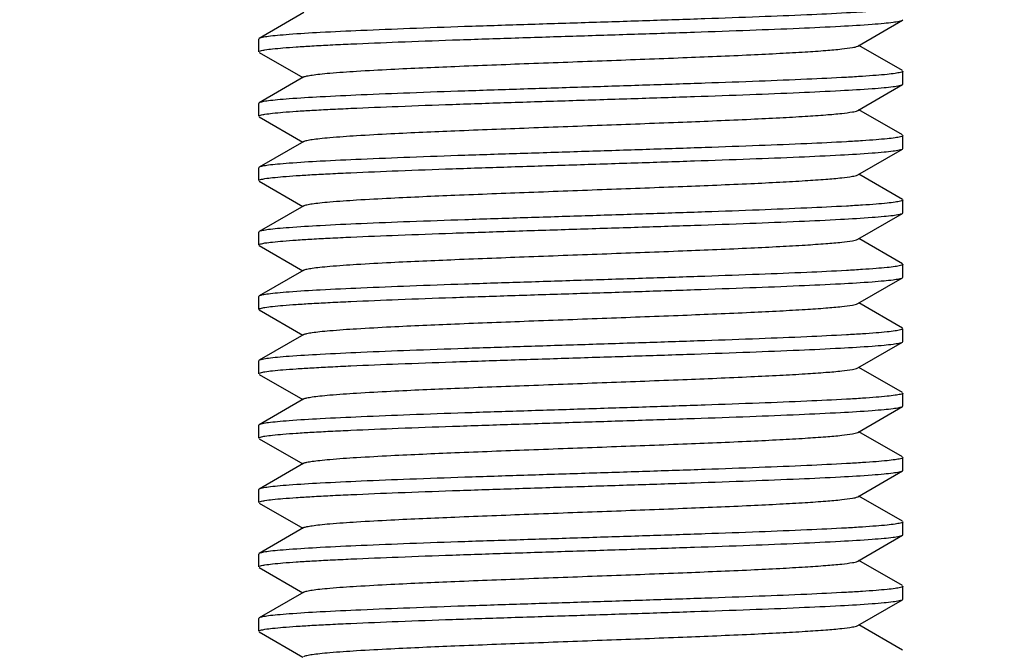
# Model space of a CAD drawing. Units: millimetres. Extents: x 2165 to 3845, y 1588 to 2776.
# Drawn here: x 2898 to 2913, y 1811 to 1821 of the extents above; entities that cross this region are included whole.
import ezdxf

# ---------------------------------------------------------------- set-up
doc = ezdxf.new("R2010")
doc.units = ezdxf.units.MM
doc.layers.add('7_ALL_FEATURES', color=7, linetype='Continuous')
doc.layers.add('AM_5', color=3, linetype='Continuous', lineweight=25)
doc.styles.get("Standard").update_dxf_attribs({"font": 'ISOCP.SHX', "bigfont": 'extfont2.shx'})
doc.dimstyles.new('18T$0', dxfattribs={"dimtxt": 18, "dimasz": 18, "dimexe": 2, "dimexo": 2, "dimgap": 2, "dimtad": 1, "dimdec": 0, "dimtxsty": 'STANDARD', "dimblk": '_FILLED', "dimcen": 0.09, "dimadec": 0, "dimazin": 0, "dimtp": 0.01, "dimtm": 0.01, "dimtfac": 1, "dimtdec": 0, "dimtofl": 0, "dimtmove": 0, "dimatfit": 3, "dimldrblk": '_FILLED', "dimfxl": 1, "dimtolj": 1, "dimarcsym": 0})
doc.dimstyles.new('AM_ISO$0', dxfattribs={"dimtxt": 3.5, "dimasz": 3.5, "dimexe": 1, "dimexo": 1, "dimgap": 1.5, "dimtad": 1, "dimdsep": 46, "dimtxsty": 'STANDARD', "dimcen": 0, "dimclrd": 256, "dimclre": 256, "dimclrt": 140, "dimadec": 0, "dimazin": 2, "dimtp": 0.1, "dimtm": 0.1, "dimtfac": 0.71, "dimtdec": 3, "dimtmove": 0, "dimatfit": 3, "dimfxl": 1, "dimlwd": -1, "dimlwe": -1, "dimarcsym": 1})

# ---------------------------------------------------------------- blocks, each defined once
blk = doc.blocks.new('_FILLED')
at = {"color": 0, "linetype": 'ByBlock'}
blk.add_solid([(0, 0), (-1, 0.21429), (-1, -0.21429)], dxfattribs=at)
blk = doc.blocks.new('*D18')
at = {"layer": 'AM_5', "color": 0, "lineweight": -2, "transparency": 16777216}
for p, q in [((2827.692, 2270.128), (3049.811, 2270.128)), ((3047.811, 2252.128), (3047.811, 1756.228)), ((2934.93, 1738.228), (3049.811, 1738.228))]:
    blk.add_line(p, q, dxfattribs=at)
at = {"layer": 'Defpoints', "color": 0, "lineweight": 25, "transparency": 16777216}
for p in [(2825.692, 2270.128), (2932.93, 1738.228), (3047.811, 1738.228)]:
    blk.add_point(p, dxfattribs=at)
at = {"layer": 'AM_5', "color": 0, "lineweight": -2, "transparency": 16777216, "xscale": 18, "yscale": 18, "zscale": 18}
for p, rotation in [((3047.811, 2270.128), 90), ((3047.811, 1738.228), 270)]:
    blk.add_blockref('_FILLED', p, dxfattribs=dict(at, rotation=rotation))
at = {"layer": 'AM_5', "color": 0, "transparency": 16777216, "insert": (3036.811, 2004.178), "char_height": 18, "attachment_point": 5, "rotation": 90}
blk.add_mtext('\\A1;最大588', dxfattribs=at)
blk = doc.blocks.new('*D28')
at = {"layer": 'AM_5', "linetype": 'ByBlock', "transparency": 16777216}
for p, q in [((2885.578, 1851.838), (2885.578, 1696.596)), ((2927.578, 1851.838), (2927.578, 1696.596)), ((2899.578, 1700.596), (2913.578, 1700.596))]:
    blk.add_line(p, q, dxfattribs=at)
at = {"layer": 'AM_5', "lineweight": 25, "transparency": 16777216}
for points in [[(2899.578, 1702.929), (2899.578, 1698.262), (2885.578, 1700.596)], [(2913.578, 1702.929), (2913.578, 1698.262), (2927.578, 1700.596)]]:
    blk.add_solid(points, dxfattribs=at)
at = {"layer": 'Defpoints', "color": 0, "lineweight": 25, "transparency": 16777216}
for p in [(2885.578, 1855.838), (2927.578, 1855.838), (2927.578, 1700.596)]:
    blk.add_point(p, dxfattribs=at)
at = {"layer": 'AM_5', "color": 140, "transparency": 16777216, "insert": (2906.578, 1713.597), "char_height": 14, "attachment_point": 5}
blk.add_mtext('42', dxfattribs=at)

msp = doc.modelspace()

# ---------------------------------------------------------------- linework, layer by layer
at = {"color": 7, "linetype": 'Continuous'}
for p, q in [((2901.751, 1820.528), (2901.751, 1820.728)), ((2911.751, 1820.028), (2911.751, 1820.228)), ((2901.751, 1819.528), (2901.751, 1819.728)), ((2911.751, 1819.028), (2911.751, 1819.228)), ((2901.751, 1818.528), (2901.751, 1818.728)), ((2911.751, 1818.028), (2911.751, 1818.228)), ((2901.751, 1817.528), (2901.751, 1817.728)), ((2911.751, 1817.028), (2911.751, 1817.228)), ((2901.751, 1816.528), (2901.751, 1816.728)), ((2911.751, 1816.028), (2911.751, 1816.228)), ((2901.751, 1815.528), (2901.751, 1815.728)), ((2911.751, 1815.028), (2911.751, 1815.228)), ((2901.751, 1814.528), (2901.751, 1814.728)), ((2911.751, 1814.028), (2911.751, 1814.228)), ((2901.751, 1813.528), (2901.751, 1813.728)), ((2911.751, 1813.028), (2911.751, 1813.228)), ((2901.751, 1812.528), (2901.751, 1812.728)), ((2911.751, 1812.028), (2911.751, 1812.228)), ((2901.751, 1811.528), (2901.751, 1811.728))]:
    msp.add_line(p, q, dxfattribs=at)
at = {"layer": '7_ALL_FEATURES', "color": 7, "linetype": 'Continuous'}
for p, q in [((2902.453, 1821.138), (2901.759, 1820.737)), ((2911.05, 1820.618), (2911.744, 1821.019)), ((2911.744, 1821.019), (2911.751, 1821.028)), ((2911.751, 1821.028), (2911.751, 1821.028)), ((2901.759, 1820.737), (2901.751, 1820.728)), ((2901.751, 1820.528), (2901.751, 1820.528)), ((2901.759, 1820.519), (2902.435, 1820.128)), ((2911.744, 1820.237), (2911.067, 1820.628)), ((2911.751, 1820.228), (2911.751, 1820.228)), ((2902.453, 1820.138), (2901.759, 1819.737)), ((2911.05, 1819.618), (2911.744, 1820.019)), ((2911.744, 1820.019), (2911.751, 1820.028)), ((2911.751, 1820.028), (2911.751, 1820.028)), ((2901.759, 1819.737), (2901.751, 1819.728)), ((2911.744, 1819.237), (2911.067, 1819.628)), ((2901.751, 1819.528), (2901.751, 1819.528)), ((2901.759, 1819.519), (2902.435, 1819.128)), ((2902.453, 1819.138), (2901.759, 1818.737)), ((2911.751, 1819.228), (2911.751, 1819.228)), ((2911.751, 1819.228), (2911.751, 1819.227)), ((2911.05, 1818.618), (2911.744, 1819.019)), ((2911.744, 1819.019), (2911.751, 1819.028)), ((2911.751, 1819.028), (2911.751, 1819.028)), ((2901.759, 1818.737), (2901.751, 1818.728)), ((2901.751, 1818.528), (2901.751, 1818.528)), ((2901.759, 1818.519), (2902.435, 1818.128)), ((2911.744, 1818.237), (2911.067, 1818.628)), ((2911.751, 1818.228), (2911.751, 1818.228)), ((2911.751, 1818.228), (2911.751, 1818.227)), ((2902.453, 1818.138), (2901.759, 1817.737)), ((2911.05, 1817.618), (2911.744, 1818.019)), ((2911.744, 1818.019), (2911.751, 1818.028)), ((2911.751, 1818.028), (2911.751, 1818.028)), ((2901.759, 1817.737), (2901.751, 1817.728)), ((2911.744, 1817.237), (2911.067, 1817.628)), ((2901.751, 1817.528), (2901.751, 1817.528)), ((2901.759, 1817.519), (2902.435, 1817.128)), ((2902.453, 1817.138), (2901.759, 1816.737)), ((2911.751, 1817.228), (2911.751, 1817.228)), ((2911.751, 1817.228), (2911.751, 1817.227)), ((2911.05, 1816.618), (2911.744, 1817.019)), ((2911.744, 1817.019), (2911.751, 1817.028)), ((2911.751, 1817.028), (2911.751, 1817.028)), ((2901.759, 1816.737), (2901.751, 1816.728)), ((2901.751, 1816.528), (2901.751, 1816.528)), ((2901.759, 1816.519), (2902.435, 1816.128)), ((2911.744, 1816.237), (2911.067, 1816.628)), ((2911.751, 1816.228), (2911.751, 1816.228)), ((2911.751, 1816.228), (2911.751, 1816.227)), ((2902.453, 1816.138), (2901.759, 1815.737)), ((2911.05, 1815.618), (2911.744, 1816.019)), ((2911.744, 1816.019), (2911.751, 1816.028)), ((2911.751, 1816.028), (2911.751, 1816.028)), ((2901.759, 1815.737), (2901.751, 1815.728)), ((2911.744, 1815.237), (2911.067, 1815.628)), ((2901.751, 1815.528), (2901.751, 1815.528)), ((2901.759, 1815.519), (2902.435, 1815.128)), ((2902.453, 1815.138), (2901.759, 1814.737)), ((2911.751, 1815.228), (2911.751, 1815.228)), ((2911.751, 1815.228), (2911.751, 1815.227)), ((2911.05, 1814.618), (2911.744, 1815.019)), ((2911.744, 1815.019), (2911.751, 1815.028)), ((2911.751, 1815.028), (2911.751, 1815.028)), ((2901.759, 1814.737), (2901.751, 1814.728)), ((2901.751, 1814.528), (2901.751, 1814.528)), ((2901.759, 1814.519), (2902.435, 1814.128)), ((2911.744, 1814.237), (2911.067, 1814.628)), ((2911.751, 1814.228), (2911.751, 1814.228)), ((2911.751, 1814.228), (2911.751, 1814.227)), ((2902.453, 1814.138), (2901.759, 1813.737)), ((2911.05, 1813.618), (2911.744, 1814.019)), ((2911.744, 1814.019), (2911.751, 1814.028)), ((2911.751, 1814.028), (2911.751, 1814.028)), ((2901.759, 1813.737), (2901.751, 1813.728)), ((2911.744, 1813.237), (2911.067, 1813.628)), ((2901.751, 1813.528), (2901.751, 1813.528)), ((2901.759, 1813.519), (2902.435, 1813.128)), ((2911.751, 1813.228), (2911.751, 1813.228)), ((2911.751, 1813.228), (2911.751, 1813.227)), ((2902.453, 1813.138), (2901.759, 1812.737)), ((2911.05, 1812.618), (2911.744, 1813.019)), ((2911.744, 1813.019), (2911.751, 1813.028)), ((2911.751, 1813.028), (2911.751, 1813.028)), ((2901.759, 1812.737), (2901.751, 1812.728)), ((2911.744, 1812.237), (2911.067, 1812.628)), ((2901.751, 1812.528), (2901.751, 1812.528)), ((2901.759, 1812.519), (2902.435, 1812.128)), ((2911.751, 1812.228), (2911.751, 1812.228)), ((2911.751, 1812.228), (2911.751, 1812.227)), ((2902.453, 1812.138), (2901.759, 1811.737)), ((2911.05, 1811.618), (2911.744, 1812.019)), ((2911.744, 1812.019), (2911.751, 1812.028)), ((2911.751, 1812.028), (2911.751, 1812.028)), ((2901.759, 1811.737), (2901.751, 1811.728)), ((2911.744, 1811.237), (2911.067, 1811.628)), ((2901.751, 1811.528), (2901.751, 1811.528)), ((2901.759, 1811.519), (2902.435, 1811.128))]:
    msp.add_line(p, q, dxfattribs=at)
for centre, radius, start, end in [((2901.756, 1820.528), 0.0051, 170.1508, 179.9984), ((2911.746, 1820.228), 0.00533, 344.1526, 353.3344), ((2901.756, 1819.528), 0.00509, 170.3201, 180.0045), ((2901.756, 1818.528), 0.00509, 170.295, 180.0047), ((2901.756, 1817.528), 0.0051, 170.1575, 179.9675), ((2901.756, 1816.528), 0.0051, 169.9975, 179.9209), ((2901.756, 1815.528), 0.0051, 169.9873, 179.9291), ((2901.756, 1814.528), 0.0051, 170.2711, 180.0116), ((2901.756, 1813.528), 0.00509, 170.3074, 180.0046), ((2901.756, 1812.528), 0.0051, 170.1969, 179.9785), ((2901.756, 1811.528), 0.0051, 170.077, 179.9482)]:
    msp.add_arc(centre, radius, start, end, dxfattribs=at)
for points, knots in [([(2911.749, 1821.224), (2911.741, 1821.214), (2911.697, 1821.205), (2911.618, 1821.189), (2911.491, 1821.176), (2911.322, 1821.161), (2911.111, 1821.146), (2910.753, 1821.125), (2910.218, 1821.099), (2909.486, 1821.07), (2908.655, 1821.04), (2907.754, 1821.01), (2906.817, 1820.98), (2905.878, 1820.95), (2904.97, 1820.921), (2904.127, 1820.891), (2903.38, 1820.861), (2902.756, 1820.832), (2902.323, 1820.806), (2902.055, 1820.784), (2901.916, 1820.77), (2901.823, 1820.755), (2901.774, 1820.745), (2901.759, 1820.737)], [0, 0, 0, 0, 0.003934, 0.012222, 0.024915, 0.041915, 0.063085, 0.088235, 0.149536, 0.223593, 0.307713, 0.398833, 0.493645, 0.588707, 0.680558, 0.765849, 0.841477, 0.904703, 0.953235, 0.971421, 0.985337, 0.994866, 1, 1, 1, 1]), ([(2901.751, 1820.529), (2901.753, 1820.539), (2901.797, 1820.549), (2901.86, 1820.563), (2901.982, 1820.577), (2902.141, 1820.592), (2902.346, 1820.607), (2902.59, 1820.622), (2902.874, 1820.637), (2903.32, 1820.658), (2903.952, 1820.684), (2904.783, 1820.714), (2905.686, 1820.744), (2906.628, 1820.774), (2907.576, 1820.804), (2908.492, 1820.834), (2909.344, 1820.864), (2910.101, 1820.894), (2910.733, 1820.924), (2911.172, 1820.949), (2911.444, 1820.972), (2911.584, 1820.986), (2911.679, 1821.001), (2911.729, 1821.011), (2911.744, 1821.019)], [0, 0, 0, 0, 0.002997, 0.010331, 0.022144, 0.038353, 0.058826, 0.083381, 0.111786, 0.143789, 0.217356, 0.301374, 0.392747, 0.488097, 0.583906, 0.676636, 0.762869, 0.839421, 0.903464, 0.952639, 0.971066, 0.985164, 0.994812, 1, 1, 1, 1]), ([(2902.453, 1820.138), (2902.467, 1820.146), (2902.51, 1820.157), (2902.592, 1820.171), (2902.712, 1820.185), (2902.941, 1820.207), (2903.309, 1820.232), (2903.956, 1820.267), (2904.849, 1820.306), (2905.966, 1820.349), (2907.146, 1820.393), (2908.294, 1820.436), (2909.189, 1820.473), (2909.822, 1820.504), (2910.211, 1820.526), (2910.531, 1820.548), (2910.777, 1820.568), (2910.94, 1820.591), (2911.025, 1820.604), (2911.05, 1820.618)], [0, 0, 0, 0, 0.005499, 0.015244, 0.029229, 0.047363, 0.095407, 0.157722, 0.273047, 0.406341, 0.547051, 0.684035, 0.80645, 0.859099, 0.904612, 0.942083, 0.97079, 0.990178, 1, 1, 1, 1]), ([(2911.749, 1820.224), (2911.741, 1820.214), (2911.697, 1820.205), (2911.619, 1820.19), (2911.491, 1820.176), (2911.323, 1820.161), (2911.112, 1820.146), (2910.754, 1820.125), (2910.219, 1820.099), (2909.488, 1820.07), (2908.657, 1820.04), (2907.756, 1820.01), (2906.819, 1819.98), (2905.879, 1819.95), (2904.971, 1819.921), (2904.128, 1819.891), (2903.381, 1819.861), (2902.756, 1819.832), (2902.323, 1819.806), (2902.055, 1819.784), (2901.916, 1819.77), (2901.823, 1819.755), (2901.774, 1819.745), (2901.759, 1819.737)], [0, 0, 0, 0, 0.003912, 0.012177, 0.024849, 0.041831, 0.062983, 0.088117, 0.149393, 0.223436, 0.307551, 0.398678, 0.493504, 0.588578, 0.680442, 0.765753, 0.841407, 0.904659, 0.953215, 0.97141, 0.985332, 0.994865, 1, 1, 1, 1]), ([(2911.751, 1820.227), (2911.751, 1820.226), (2911.75, 1820.225), (2911.75, 1820.224), (2911.749, 1820.224)], [0, 0, 0, 0, 0.468246, 1, 1, 1, 1]), ([(2901.751, 1819.529), (2901.753, 1819.539), (2901.797, 1819.549), (2901.86, 1819.563), (2901.982, 1819.577), (2902.141, 1819.592), (2902.346, 1819.607), (2902.59, 1819.622), (2902.874, 1819.637), (2903.32, 1819.658), (2903.952, 1819.684), (2904.783, 1819.714), (2905.686, 1819.744), (2906.628, 1819.774), (2907.576, 1819.804), (2908.492, 1819.834), (2909.344, 1819.864), (2910.101, 1819.894), (2910.733, 1819.924), (2911.172, 1819.949), (2911.444, 1819.972), (2911.584, 1819.986), (2911.679, 1820.001), (2911.729, 1820.011), (2911.744, 1820.019)], [0, 0, 0, 0, 0.002993, 0.010325, 0.022136, 0.038345, 0.058818, 0.083374, 0.11178, 0.143783, 0.217351, 0.301369, 0.392741, 0.488099, 0.583914, 0.676646, 0.762878, 0.839427, 0.903465, 0.952637, 0.971065, 0.985163, 0.994812, 1, 1, 1, 1]), ([(2902.453, 1819.138), (2902.467, 1819.146), (2902.51, 1819.157), (2902.592, 1819.171), (2902.712, 1819.185), (2902.941, 1819.207), (2903.309, 1819.232), (2903.956, 1819.267), (2904.849, 1819.306), (2905.966, 1819.349), (2907.146, 1819.393), (2908.294, 1819.436), (2909.189, 1819.473), (2909.822, 1819.504), (2910.211, 1819.526), (2910.531, 1819.548), (2910.777, 1819.568), (2910.94, 1819.591), (2911.025, 1819.604), (2911.05, 1819.618)], [0, 0, 0, 0, 0.005492, 0.015241, 0.029227, 0.047356, 0.095403, 0.157722, 0.273046, 0.406339, 0.54705, 0.684036, 0.80645, 0.859102, 0.90461, 0.942088, 0.970788, 0.990182, 1, 1, 1, 1]), ([(2911.749, 1819.224), (2911.741, 1819.214), (2911.697, 1819.205), (2911.619, 1819.19), (2911.491, 1819.176), (2911.323, 1819.161), (2911.112, 1819.146), (2910.754, 1819.125), (2910.219, 1819.099), (2909.488, 1819.07), (2908.657, 1819.04), (2907.756, 1819.01), (2906.819, 1818.98), (2905.879, 1818.95), (2904.971, 1818.921), (2904.129, 1818.891), (2903.381, 1818.861), (2902.756, 1818.832), (2902.323, 1818.806), (2902.055, 1818.784), (2901.916, 1818.77), (2901.823, 1818.755), (2901.774, 1818.745), (2901.759, 1818.737)], [0, 0, 0, 0, 0.003916, 0.012186, 0.024862, 0.041847, 0.063001, 0.088136, 0.149407, 0.223444, 0.307554, 0.398678, 0.493503, 0.588579, 0.680439, 0.765744, 0.841396, 0.904649, 0.95321, 0.971406, 0.985331, 0.994865, 1, 1, 1, 1]), ([(2911.751, 1819.227), (2911.751, 1819.226), (2911.75, 1819.225), (2911.75, 1819.224), (2911.749, 1819.224)], [0, 0, 0, 0, 0.468038, 1, 1, 1, 1]), ([(2901.751, 1818.529), (2901.753, 1818.539), (2901.797, 1818.549), (2901.86, 1818.563), (2901.982, 1818.577), (2902.141, 1818.592), (2902.346, 1818.607), (2902.59, 1818.622), (2902.874, 1818.637), (2903.32, 1818.658), (2903.952, 1818.684), (2904.783, 1818.714), (2905.686, 1818.744), (2906.629, 1818.774), (2907.576, 1818.804), (2908.492, 1818.834), (2909.345, 1818.864), (2910.101, 1818.894), (2910.734, 1818.924), (2911.172, 1818.949), (2911.444, 1818.972), (2911.584, 1818.986), (2911.679, 1819.001), (2911.729, 1819.011), (2911.744, 1819.019)], [0, 0, 0, 0, 0.002994, 0.010326, 0.022137, 0.038347, 0.058819, 0.083375, 0.11178, 0.143783, 0.217349, 0.301369, 0.392753, 0.488121, 0.58394, 0.67667, 0.762895, 0.839434, 0.903467, 0.95264, 0.971067, 0.985165, 0.994812, 1, 1, 1, 1]), ([(2902.453, 1818.138), (2902.467, 1818.146), (2902.51, 1818.157), (2902.592, 1818.171), (2902.712, 1818.185), (2902.941, 1818.207), (2903.309, 1818.232), (2903.956, 1818.267), (2904.849, 1818.306), (2905.966, 1818.349), (2907.146, 1818.393), (2908.294, 1818.436), (2909.189, 1818.473), (2909.822, 1818.504), (2910.211, 1818.526), (2910.531, 1818.548), (2910.777, 1818.568), (2910.94, 1818.591), (2911.025, 1818.604), (2911.05, 1818.618)], [0, 0, 0, 0, 0.005497, 0.015238, 0.02923, 0.047359, 0.095407, 0.157723, 0.273048, 0.406342, 0.547053, 0.684039, 0.806455, 0.859101, 0.904615, 0.942088, 0.970791, 0.990185, 1, 1, 1, 1]), ([(2911.749, 1818.224), (2911.741, 1818.214), (2911.697, 1818.205), (2911.618, 1818.189), (2911.491, 1818.176), (2911.322, 1818.161), (2911.112, 1818.146), (2910.753, 1818.125), (2910.219, 1818.099), (2909.487, 1818.07), (2908.656, 1818.04), (2907.756, 1818.01), (2906.818, 1817.98), (2905.879, 1817.95), (2904.971, 1817.921), (2904.128, 1817.891), (2903.381, 1817.861), (2902.756, 1817.832), (2902.323, 1817.806), (2902.055, 1817.784), (2901.916, 1817.77), (2901.823, 1817.755), (2901.774, 1817.745), (2901.759, 1817.737)], [0, 0, 0, 0, 0.003927, 0.012207, 0.024894, 0.041887, 0.06305, 0.088192, 0.14947, 0.223505, 0.307609, 0.398727, 0.493548, 0.588625, 0.680487, 0.765785, 0.841424, 0.904667, 0.953218, 0.971411, 0.985333, 0.994865, 1, 1, 1, 1]), ([(2911.751, 1818.227), (2911.751, 1818.226), (2911.75, 1818.225), (2911.75, 1818.224), (2911.749, 1818.224)], [0, 0, 0, 0, 0.467504, 1, 1, 1, 1]), ([(2901.751, 1817.529), (2901.753, 1817.539), (2901.797, 1817.549), (2901.86, 1817.563), (2901.982, 1817.577), (2902.141, 1817.592), (2902.346, 1817.607), (2902.59, 1817.622), (2902.874, 1817.637), (2903.32, 1817.658), (2903.952, 1817.684), (2904.783, 1817.714), (2905.686, 1817.744), (2906.629, 1817.774), (2907.576, 1817.804), (2908.492, 1817.834), (2909.345, 1817.864), (2910.101, 1817.894), (2910.734, 1817.924), (2911.172, 1817.949), (2911.444, 1817.972), (2911.584, 1817.986), (2911.679, 1818.001), (2911.729, 1818.011), (2911.744, 1818.019)], [0, 0, 0, 0, 0.002997, 0.010331, 0.022144, 0.038355, 0.058827, 0.083379, 0.111781, 0.143779, 0.21734, 0.301363, 0.392748, 0.488117, 0.583935, 0.676663, 0.762887, 0.839431, 0.90347, 0.952644, 0.97107, 0.985166, 0.994813, 1, 1, 1, 1]), ([(2902.453, 1817.138), (2902.467, 1817.146), (2902.51, 1817.157), (2902.592, 1817.171), (2902.712, 1817.185), (2902.941, 1817.207), (2903.309, 1817.232), (2903.956, 1817.267), (2904.849, 1817.306), (2905.966, 1817.349), (2907.146, 1817.393), (2908.294, 1817.436), (2909.189, 1817.473), (2909.822, 1817.504), (2910.211, 1817.526), (2910.531, 1817.548), (2910.777, 1817.568), (2910.94, 1817.591), (2911.025, 1817.604), (2911.05, 1817.618)], [0, 0, 0, 0, 0.005499, 0.015244, 0.029229, 0.047363, 0.095407, 0.157722, 0.273047, 0.406341, 0.547051, 0.684036, 0.80645, 0.859099, 0.904612, 0.942083, 0.97079, 0.990178, 1, 1, 1, 1]), ([(2911.749, 1817.224), (2911.74, 1817.214), (2911.697, 1817.205), (2911.618, 1817.189), (2911.49, 1817.176), (2911.322, 1817.161), (2911.111, 1817.146), (2910.753, 1817.125), (2910.218, 1817.099), (2909.486, 1817.07), (2908.655, 1817.04), (2907.755, 1817.01), (2906.818, 1816.98), (2905.878, 1816.95), (2904.97, 1816.921), (2904.127, 1816.891), (2903.38, 1816.861), (2902.756, 1816.832), (2902.323, 1816.806), (2902.055, 1816.784), (2901.916, 1816.77), (2901.823, 1816.755), (2901.774, 1816.745), (2901.759, 1816.737)], [0, 0, 0, 0, 0.003938, 0.012229, 0.024925, 0.041927, 0.063099, 0.088249, 0.149546, 0.223595, 0.307703, 0.398818, 0.493636, 0.588706, 0.68056, 0.76585, 0.841475, 0.904696, 0.95323, 0.971418, 0.985336, 0.994866, 1, 1, 1, 1]), ([(2911.751, 1817.227), (2911.751, 1817.226), (2911.75, 1817.225), (2911.75, 1817.224), (2911.749, 1817.224)], [0, 0, 0, 0, 0.46698, 1, 1, 1, 1]), ([(2901.751, 1816.529), (2901.753, 1816.539), (2901.797, 1816.549), (2901.86, 1816.563), (2901.982, 1816.577), (2902.141, 1816.592), (2902.346, 1816.607), (2902.59, 1816.622), (2902.874, 1816.637), (2903.32, 1816.658), (2903.952, 1816.684), (2904.783, 1816.714), (2905.686, 1816.744), (2906.629, 1816.774), (2907.576, 1816.804), (2908.492, 1816.834), (2909.344, 1816.864), (2910.101, 1816.894), (2910.734, 1816.924), (2911.172, 1816.949), (2911.444, 1816.972), (2911.584, 1816.986), (2911.679, 1817.001), (2911.729, 1817.011), (2911.744, 1817.019)], [0, 0, 0, 0, 0.003, 0.010338, 0.022153, 0.038364, 0.058836, 0.083388, 0.11179, 0.14379, 0.217354, 0.301374, 0.392754, 0.488115, 0.583923, 0.676649, 0.762879, 0.83943, 0.903473, 0.952647, 0.971072, 0.985167, 0.994814, 1, 1, 1, 1]), ([(2902.453, 1816.138), (2902.467, 1816.146), (2902.51, 1816.157), (2902.592, 1816.171), (2902.712, 1816.185), (2902.941, 1816.207), (2903.309, 1816.232), (2903.956, 1816.267), (2904.849, 1816.306), (2905.966, 1816.349), (2907.146, 1816.393), (2908.294, 1816.436), (2909.189, 1816.473), (2909.822, 1816.504), (2910.211, 1816.526), (2910.531, 1816.548), (2910.777, 1816.568), (2910.94, 1816.591), (2911.025, 1816.604), (2911.05, 1816.618)], [0, 0, 0, 0, 0.005492, 0.015242, 0.029228, 0.047356, 0.095403, 0.157722, 0.273046, 0.406339, 0.54705, 0.684036, 0.80645, 0.859102, 0.90461, 0.942088, 0.970788, 0.990182, 1, 1, 1, 1]), ([(2911.749, 1816.224), (2911.74, 1816.214), (2911.697, 1816.205), (2911.618, 1816.189), (2911.49, 1816.176), (2911.322, 1816.161), (2911.111, 1816.146), (2910.753, 1816.125), (2910.218, 1816.099), (2909.486, 1816.07), (2908.655, 1816.04), (2907.754, 1816.01), (2906.817, 1815.98), (2905.878, 1815.95), (2904.97, 1815.921), (2904.127, 1815.891), (2903.38, 1815.861), (2902.756, 1815.832), (2902.323, 1815.806), (2902.055, 1815.784), (2901.916, 1815.77), (2901.823, 1815.755), (2901.774, 1815.745), (2901.759, 1815.737)], [0, 0, 0, 0, 0.003939, 0.012232, 0.02493, 0.041934, 0.063107, 0.088261, 0.149565, 0.223625, 0.307744, 0.398863, 0.493673, 0.588734, 0.680582, 0.765868, 0.841491, 0.90471, 0.953237, 0.971422, 0.985337, 0.994867, 1, 1, 1, 1]), ([(2911.751, 1816.227), (2911.751, 1816.226), (2911.75, 1816.225), (2911.75, 1816.224), (2911.749, 1816.224)], [0, 0, 0, 0, 0.46689, 1, 1, 1, 1]), ([(2901.751, 1815.529), (2901.753, 1815.539), (2901.797, 1815.549), (2901.86, 1815.563), (2901.982, 1815.577), (2902.141, 1815.592), (2902.346, 1815.607), (2902.59, 1815.622), (2902.874, 1815.637), (2903.32, 1815.658), (2903.953, 1815.684), (2904.783, 1815.714), (2905.686, 1815.744), (2906.629, 1815.774), (2907.576, 1815.804), (2908.492, 1815.834), (2909.344, 1815.864), (2910.101, 1815.894), (2910.733, 1815.924), (2911.172, 1815.949), (2911.444, 1815.972), (2911.584, 1815.986), (2911.679, 1816.001), (2911.729, 1816.011), (2911.744, 1816.019)], [0, 0, 0, 0, 0.003001, 0.010338, 0.022153, 0.038364, 0.058837, 0.083391, 0.111796, 0.143797, 0.217363, 0.301382, 0.392758, 0.488108, 0.583913, 0.676639, 0.76287, 0.839423, 0.903467, 0.952643, 0.971069, 0.985166, 0.994813, 1, 1, 1, 1]), ([(2902.453, 1815.138), (2902.467, 1815.146), (2902.51, 1815.157), (2902.592, 1815.171), (2902.712, 1815.185), (2902.941, 1815.207), (2903.309, 1815.232), (2903.956, 1815.267), (2904.849, 1815.306), (2905.966, 1815.349), (2907.146, 1815.393), (2908.294, 1815.436), (2909.189, 1815.473), (2909.822, 1815.504), (2910.211, 1815.526), (2910.531, 1815.548), (2910.777, 1815.568), (2910.94, 1815.591), (2911.025, 1815.604), (2911.05, 1815.618)], [0, 0, 0, 0, 0.005497, 0.015238, 0.02923, 0.047359, 0.095407, 0.157723, 0.273048, 0.406342, 0.547053, 0.684039, 0.806455, 0.859101, 0.904615, 0.942088, 0.970791, 0.990185, 1, 1, 1, 1]), ([(2911.749, 1815.224), (2911.741, 1815.214), (2911.697, 1815.205), (2911.619, 1815.19), (2911.491, 1815.176), (2911.323, 1815.161), (2911.112, 1815.146), (2910.754, 1815.125), (2910.219, 1815.099), (2909.487, 1815.07), (2908.656, 1815.04), (2907.755, 1815.01), (2906.818, 1814.98), (2905.879, 1814.95), (2904.971, 1814.921), (2904.128, 1814.891), (2903.381, 1814.861), (2902.756, 1814.832), (2902.323, 1814.806), (2902.055, 1814.784), (2901.916, 1814.77), (2901.823, 1814.755), (2901.774, 1814.745), (2901.759, 1814.737)], [0, 0, 0, 0, 0.003919, 0.012191, 0.02487, 0.041858, 0.063017, 0.088158, 0.149445, 0.223496, 0.307615, 0.39874, 0.49356, 0.588629, 0.68049, 0.765795, 0.841439, 0.90468, 0.953225, 0.971415, 0.985334, 0.994866, 1, 1, 1, 1]), ([(2911.751, 1815.227), (2911.751, 1815.226), (2911.75, 1815.225), (2911.75, 1815.224), (2911.749, 1815.224)], [0, 0, 0, 0, 0.467889, 1, 1, 1, 1]), ([(2901.751, 1814.529), (2901.753, 1814.539), (2901.797, 1814.549), (2901.86, 1814.563), (2901.982, 1814.577), (2902.141, 1814.592), (2902.346, 1814.607), (2902.59, 1814.622), (2902.874, 1814.637), (2903.32, 1814.658), (2903.952, 1814.684), (2904.783, 1814.714), (2905.686, 1814.744), (2906.628, 1814.774), (2907.576, 1814.804), (2908.492, 1814.834), (2909.344, 1814.864), (2910.101, 1814.894), (2910.733, 1814.924), (2911.172, 1814.949), (2911.444, 1814.972), (2911.584, 1814.986), (2911.679, 1815.001), (2911.729, 1815.011), (2911.744, 1815.019)], [0, 0, 0, 0, 0.002994, 0.010326, 0.022138, 0.038347, 0.05882, 0.083376, 0.111781, 0.143784, 0.217352, 0.30137, 0.392742, 0.488097, 0.58391, 0.676642, 0.762875, 0.839425, 0.903465, 0.952638, 0.971065, 0.985163, 0.994812, 1, 1, 1, 1]), ([(2902.453, 1814.138), (2902.467, 1814.146), (2902.51, 1814.157), (2902.592, 1814.171), (2902.712, 1814.185), (2902.941, 1814.207), (2903.309, 1814.232), (2903.956, 1814.267), (2904.849, 1814.306), (2905.966, 1814.349), (2907.146, 1814.393), (2908.294, 1814.436), (2909.189, 1814.473), (2909.822, 1814.504), (2910.211, 1814.526), (2910.531, 1814.548), (2910.777, 1814.568), (2910.94, 1814.591), (2911.025, 1814.604), (2911.05, 1814.618)], [0, 0, 0, 0, 0.005499, 0.015244, 0.029229, 0.047363, 0.095407, 0.157722, 0.273047, 0.406341, 0.547051, 0.684036, 0.80645, 0.859099, 0.904612, 0.942083, 0.97079, 0.990178, 1, 1, 1, 1]), ([(2911.749, 1814.224), (2911.741, 1814.214), (2911.697, 1814.205), (2911.619, 1814.19), (2911.491, 1814.176), (2911.323, 1814.161), (2911.112, 1814.146), (2910.754, 1814.125), (2910.219, 1814.099), (2909.488, 1814.07), (2908.657, 1814.04), (2907.756, 1814.01), (2906.819, 1813.98), (2905.879, 1813.95), (2904.971, 1813.921), (2904.128, 1813.891), (2903.381, 1813.861), (2902.756, 1813.832), (2902.323, 1813.806), (2902.055, 1813.784), (2901.916, 1813.77), (2901.823, 1813.755), (2901.774, 1813.745), (2901.759, 1813.737)], [0, 0, 0, 0, 0.003915, 0.012185, 0.02486, 0.041844, 0.062998, 0.088133, 0.149407, 0.223446, 0.307559, 0.398684, 0.493509, 0.588583, 0.680443, 0.765748, 0.841401, 0.904653, 0.953212, 0.971408, 0.985331, 0.994865, 1, 1, 1, 1]), ([(2911.751, 1814.227), (2911.751, 1814.226), (2911.75, 1814.225), (2911.75, 1814.224), (2911.749, 1814.224)], [0, 0, 0, 0, 0.468066, 1, 1, 1, 1]), ([(2901.751, 1813.529), (2901.753, 1813.539), (2901.797, 1813.549), (2901.86, 1813.563), (2901.982, 1813.577), (2902.141, 1813.592), (2902.346, 1813.607), (2902.59, 1813.622), (2902.874, 1813.637), (2903.32, 1813.658), (2903.952, 1813.684), (2904.783, 1813.714), (2905.686, 1813.744), (2906.629, 1813.774), (2907.576, 1813.804), (2908.492, 1813.834), (2909.345, 1813.864), (2910.101, 1813.894), (2910.734, 1813.924), (2911.172, 1813.949), (2911.444, 1813.972), (2911.584, 1813.986), (2911.679, 1814.001), (2911.729, 1814.011), (2911.744, 1814.019)], [0, 0, 0, 0, 0.002994, 0.010325, 0.022136, 0.038346, 0.058818, 0.083375, 0.11178, 0.143783, 0.21735, 0.301368, 0.392749, 0.488115, 0.583933, 0.676665, 0.762891, 0.839432, 0.903466, 0.952638, 0.971066, 0.985164, 0.994812, 1, 1, 1, 1]), ([(2902.453, 1813.138), (2902.467, 1813.146), (2902.51, 1813.157), (2902.592, 1813.171), (2902.712, 1813.185), (2902.941, 1813.207), (2903.309, 1813.232), (2903.956, 1813.267), (2904.849, 1813.306), (2905.966, 1813.349), (2907.146, 1813.393), (2908.294, 1813.436), (2909.189, 1813.473), (2909.822, 1813.504), (2910.211, 1813.526), (2910.531, 1813.548), (2910.777, 1813.568), (2910.94, 1813.591), (2911.025, 1813.604), (2911.05, 1813.618)], [0, 0, 0, 0, 0.005492, 0.015241, 0.029227, 0.047356, 0.095403, 0.157722, 0.273046, 0.406339, 0.54705, 0.684036, 0.80645, 0.859102, 0.90461, 0.942088, 0.970788, 0.990182, 1, 1, 1, 1]), ([(2911.749, 1813.224), (2911.741, 1813.214), (2911.697, 1813.205), (2911.618, 1813.19), (2911.491, 1813.176), (2911.323, 1813.161), (2911.112, 1813.146), (2910.754, 1813.125), (2910.219, 1813.099), (2909.487, 1813.07), (2908.656, 1813.04), (2907.756, 1813.01), (2906.819, 1812.98), (2905.879, 1812.95), (2904.971, 1812.921), (2904.128, 1812.891), (2903.381, 1812.861), (2902.756, 1812.832), (2902.323, 1812.806), (2902.055, 1812.784), (2901.916, 1812.77), (2901.823, 1812.755), (2901.774, 1812.745), (2901.759, 1812.737)], [0, 0, 0, 0, 0.003921, 0.012196, 0.024878, 0.041867, 0.063025, 0.088164, 0.149437, 0.22347, 0.307575, 0.398696, 0.49352, 0.588599, 0.680464, 0.765765, 0.84141, 0.904658, 0.953214, 0.971409, 0.985332, 0.994865, 1, 1, 1, 1]), ([(2911.751, 1813.227), (2911.751, 1813.226), (2911.75, 1813.225), (2911.75, 1813.224), (2911.749, 1813.224)], [0, 0, 0, 0, 0.467774, 1, 1, 1, 1]), ([(2901.751, 1812.529), (2901.753, 1812.539), (2901.797, 1812.549), (2901.86, 1812.563), (2901.982, 1812.577), (2902.141, 1812.592), (2902.346, 1812.607), (2902.59, 1812.622), (2902.874, 1812.637), (2903.32, 1812.658), (2903.952, 1812.684), (2904.783, 1812.714), (2905.686, 1812.744), (2906.629, 1812.774), (2907.576, 1812.804), (2908.492, 1812.834), (2909.345, 1812.864), (2910.101, 1812.894), (2910.734, 1812.924), (2911.172, 1812.949), (2911.444, 1812.972), (2911.584, 1812.986), (2911.679, 1813.001), (2911.729, 1813.011), (2911.744, 1813.019)], [0, 0, 0, 0, 0.002996, 0.01033, 0.022142, 0.038352, 0.058824, 0.083378, 0.111781, 0.143779, 0.217341, 0.301364, 0.392751, 0.48812, 0.583939, 0.676667, 0.76289, 0.839431, 0.903469, 0.952643, 0.971069, 0.985166, 0.994813, 1, 1, 1, 1]), ([(2902.453, 1812.138), (2902.467, 1812.146), (2902.51, 1812.157), (2902.592, 1812.171), (2902.712, 1812.185), (2902.941, 1812.207), (2903.309, 1812.232), (2903.956, 1812.267), (2904.849, 1812.306), (2905.966, 1812.349), (2907.146, 1812.393), (2908.294, 1812.436), (2909.189, 1812.473), (2909.822, 1812.504), (2910.211, 1812.526), (2910.531, 1812.548), (2910.777, 1812.568), (2910.94, 1812.591), (2911.025, 1812.604), (2911.05, 1812.618)], [0, 0, 0, 0, 0.005497, 0.015237, 0.029229, 0.047358, 0.095407, 0.157723, 0.273049, 0.406342, 0.547053, 0.68404, 0.806455, 0.859102, 0.904616, 0.942088, 0.970791, 0.990185, 1, 1, 1, 1]), ([(2911.749, 1812.224), (2911.741, 1812.214), (2911.697, 1812.205), (2911.618, 1812.189), (2911.49, 1812.176), (2911.322, 1812.161), (2911.111, 1812.146), (2910.753, 1812.125), (2910.218, 1812.099), (2909.486, 1812.07), (2908.655, 1812.04), (2907.755, 1812.01), (2906.818, 1811.98), (2905.878, 1811.95), (2904.97, 1811.921), (2904.128, 1811.891), (2903.38, 1811.861), (2902.756, 1811.832), (2902.323, 1811.806), (2902.055, 1811.784), (2901.916, 1811.77), (2901.823, 1811.755), (2901.774, 1811.745), (2901.759, 1811.737)], [0, 0, 0, 0, 0.003935, 0.012224, 0.024918, 0.041919, 0.063089, 0.088238, 0.14953, 0.223575, 0.307681, 0.398795, 0.493614, 0.588686, 0.680543, 0.765835, 0.841463, 0.904689, 0.953228, 0.971416, 0.985335, 0.994866, 1, 1, 1, 1]), ([(2911.751, 1812.227), (2911.751, 1812.226), (2911.75, 1812.225), (2911.75, 1812.224), (2911.749, 1812.224)], [0, 0, 0, 0, 0.467084, 1, 1, 1, 1]), ([(2901.751, 1811.529), (2901.753, 1811.539), (2901.797, 1811.549), (2901.86, 1811.563), (2901.982, 1811.577), (2902.141, 1811.592), (2902.346, 1811.607), (2902.59, 1811.622), (2902.874, 1811.637), (2903.32, 1811.658), (2903.952, 1811.684), (2904.783, 1811.714), (2905.686, 1811.744), (2906.629, 1811.774), (2907.576, 1811.804), (2908.492, 1811.834), (2909.345, 1811.864), (2910.101, 1811.894), (2910.734, 1811.924), (2911.172, 1811.949), (2911.444, 1811.972), (2911.584, 1811.986), (2911.679, 1812.001), (2911.729, 1812.011), (2911.744, 1812.019)], [0, 0, 0, 0, 0.002999, 0.010335, 0.022149, 0.038359, 0.058831, 0.083382, 0.111783, 0.14378, 0.217342, 0.301362, 0.392746, 0.488113, 0.583929, 0.676657, 0.762884, 0.839432, 0.903473, 0.952646, 0.971071, 0.985167, 0.994814, 1, 1, 1, 1]), ([(2902.453, 1811.138), (2902.467, 1811.146), (2902.51, 1811.157), (2902.592, 1811.171), (2902.712, 1811.185), (2902.941, 1811.207), (2903.309, 1811.232), (2903.956, 1811.267), (2904.849, 1811.306), (2905.966, 1811.349), (2907.146, 1811.393), (2908.294, 1811.436), (2909.189, 1811.473), (2909.822, 1811.504), (2910.211, 1811.526), (2910.531, 1811.548), (2910.777, 1811.568), (2910.94, 1811.591), (2911.025, 1811.604), (2911.05, 1811.618)], [0, 0, 0, 0, 0.005499, 0.015244, 0.029229, 0.047363, 0.095407, 0.157722, 0.273047, 0.406341, 0.547051, 0.684036, 0.80645, 0.859099, 0.904612, 0.942083, 0.97079, 0.990178, 1, 1, 1, 1])]:
    msp.add_open_spline(points, degree=3, knots=knots, dxfattribs=at)

# ---------------------------------------------------------------- dimensions: what is measured, and where the dimension line sits
at = {"layer": 'AM_5'}
dim = msp.add_linear_dim(base=(3047.811, 1738.228), p1=(2825.692, 2270.128), p2=(2932.93, 1738.228), angle=90, text='最大588', dimstyle='18T$0', dxfattribs=at)
dim.commit()
dim.dimension.update_dxf_attribs({"geometry": '*D18', "text_midpoint": (3036.811, 2004.178)})
dim = msp.add_linear_dim(base=(2927.578, 1700.596), p1=(2885.578, 1855.838), p2=(2927.578, 1855.838), angle=0, dimstyle='AM_ISO$0', override={"dimscale": 4, "dimpost": ''}, dxfattribs=at)
dim.commit()
dim.dimension.update_dxf_attribs({"geometry": '*D28', "text_midpoint": (2906.578, 1713.597)})

doc.saveas('drawing.dxf')
